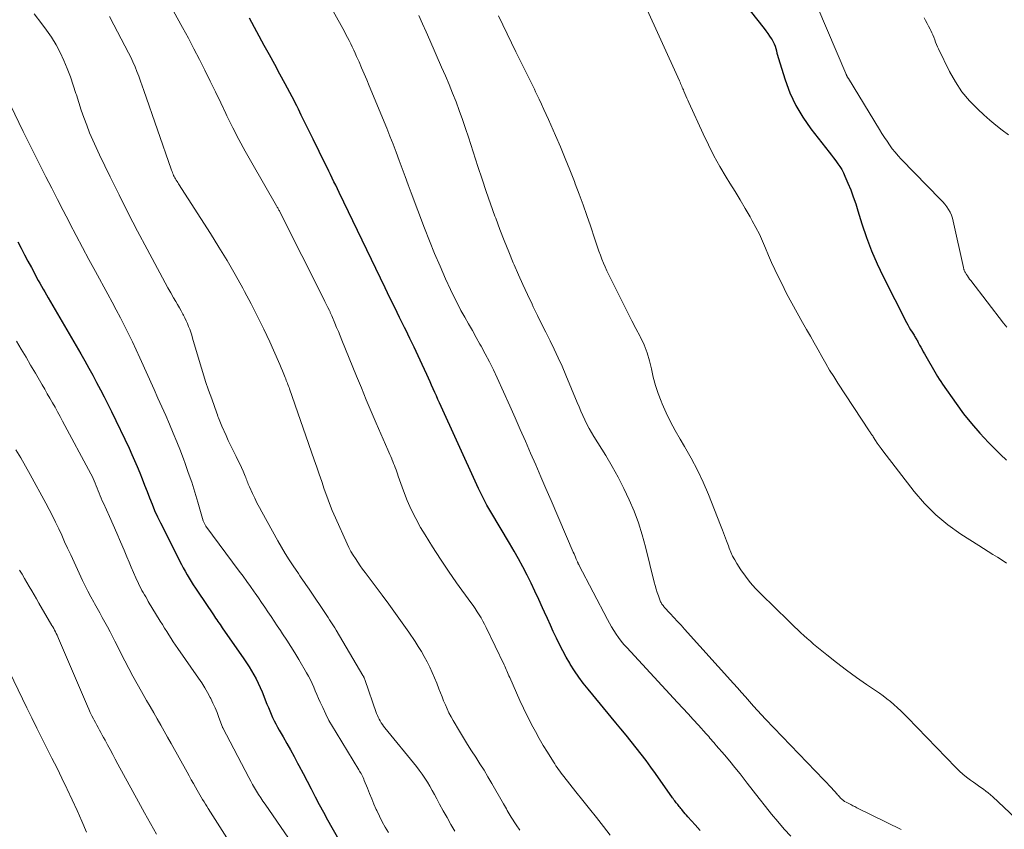
# Model space of a CAD drawing. Units: feet. Extents: x 2055000 to 2060000, y 539998 to 545002.
# Drawn here: x 2056386 to 2056528, y 540540 to 540656 of the extents above; entities that cross this region are included whole.
import ezdxf

# ---------------------------------------------------------------- set-up
doc = ezdxf.new("R2010")
doc.units = ezdxf.units.FT
doc.header["$LTSCALE"] = 100
doc.header["$MEASUREMENT"] = 0
doc.layers.add('CONTOUR INDEX', color=32, linetype='Continuous', lineweight=25)
doc.layers.add('CONTOUR INTERMEDIATE', color=40, linetype='Continuous', lineweight=15)

msp = doc.modelspace()

# ---------------------------------------------------------------- linework, layer by layer
at = {"layer": 'CONTOUR INDEX', "flags": 128}
for points, elevation in [([(2056487.58, 540662.83), (2056493.63, 540655.14), (2056493.9, 540654.79), (2056494.16, 540654.43), (2056494.42, 540654.06), (2056494.67, 540653.69), (2056494.79, 540653.51), (2056494.96, 540653.21), (2056495.11, 540652.91), (2056495.22, 540652.6), (2056495.32, 540652.27), (2056495.41, 540651.94), (2056495.49, 540651.61), (2056495.59, 540651.29), (2056495.69, 540650.96), (2056496.68, 540647.74), (2056497.37, 540645.86), (2056498.2, 540644.05), (2056499.22, 540642.34), (2056500.36, 540640.69), (2056503.02, 540637.3), (2056503.34, 540636.89), (2056503.65, 540636.48), (2056503.97, 540636.07), (2056504.28, 540635.65), (2056504.57, 540635.23), (2056504.84, 540634.79), (2056505.08, 540634.33), (2056505.3, 540633.86), (2056505.72, 540632.85), (2056506.12, 540631.86), (2056506.49, 540630.86), (2056506.84, 540629.86), (2056507.17, 540628.84), (2056507.75, 540626.96), (2056508.4, 540625.01), (2056509.12, 540623.1), (2056509.94, 540621.22), (2056510.82, 540619.37), (2056514.17, 540612.76), (2056514.36, 540612.4), (2056514.55, 540612.04), (2056514.76, 540611.69), (2056514.97, 540611.34), (2056515.25, 540610.9), (2056515.33, 540610.78), (2056515.4, 540610.65), (2056515.48, 540610.52), (2056515.56, 540610.4), (2056515.63, 540610.27), (2056515.71, 540610.14), (2056515.78, 540610.01), (2056515.85, 540609.88), (2056516.06, 540609.5), (2056516.23, 540609.18), (2056516.41, 540608.86), (2056516.59, 540608.54), (2056516.76, 540608.22), (2056518.42, 540605.31), (2056518.64, 540604.95), (2056518.86, 540604.58), (2056519.1, 540604.22), (2056519.34, 540603.87), (2056521.31, 540601.07), (2056522.39, 540599.6), (2056523.52, 540598.17), (2056524.72, 540596.79), (2056525.97, 540595.45), (2056526.84, 540594.56), (2056527.7, 540593.72), (2056528.6, 540592.92)], 800), ([(2056484.44, 540539.52), (2056483.72, 540540.32), (2056482.66, 540541.48), (2056482.47, 540541.7), (2056482.28, 540541.91), (2056482.09, 540542.14), (2056481.9, 540542.36), (2056481.76, 540542.54), (2056481.64, 540542.67), (2056481.53, 540542.81), (2056481.42, 540542.95), (2056481.31, 540543.09), (2056481.2, 540543.23), (2056481.1, 540543.36), (2056480.99, 540543.5), (2056480.87, 540543.65), (2056480.76, 540543.79), (2056480.65, 540543.94), (2056480.55, 540544.09), (2056480.44, 540544.23), (2056477.99, 540547.7), (2056477.31, 540548.64), (2056476.62, 540549.58), (2056475.92, 540550.51), (2056475.2, 540551.42), (2056474.48, 540552.33), (2056473.75, 540553.24), (2056473.01, 540554.14), (2056472.27, 540555.04), (2056468.26, 540559.87), (2056467.58, 540560.74), (2056466.92, 540561.63), (2056466.3, 540562.54), (2056465.71, 540563.48), (2056465.63, 540563.61), (2056465.11, 540564.5), (2056464.61, 540565.4), (2056464.14, 540566.32), (2056463.7, 540567.25), (2056463.26, 540568.18), (2056462.84, 540569.12), (2056462.41, 540570.06), (2056461.99, 540571), (2056461.71, 540571.61), (2056461.17, 540572.8), (2056460.62, 540573.99), (2056460.05, 540575.17), (2056459.47, 540576.34), (2056458.88, 540577.51), (2056458.26, 540578.66), (2056457.62, 540579.8), (2056456.96, 540580.93), (2056454.25, 540585.45), (2056453.98, 540585.92), (2056453.7, 540586.39), (2056453.44, 540586.87), (2056453.19, 540587.36), (2056452.94, 540587.84), (2056452.7, 540588.34), (2056452.46, 540588.83), (2056452.23, 540589.33), (2056446.86, 540601.16), (2056446.63, 540601.67), (2056446.4, 540602.17), (2056446.18, 540602.68), (2056445.95, 540603.19), (2056445.72, 540603.7), (2056445.49, 540604.21), (2056445.26, 540604.72), (2056445.03, 540605.23), (2056444.35, 540606.71), (2056443.77, 540607.96), (2056443.19, 540609.2), (2056442.59, 540610.44), (2056441.99, 540611.67), (2056441.8, 540612.05), (2056441.1, 540613.47), (2056440.4, 540614.9), (2056439.71, 540616.32), (2056439.02, 540617.75), (2056432.4, 540631.49), (2056432.15, 540632.01), (2056431.9, 540632.53), (2056431.65, 540633.04), (2056431.4, 540633.56), (2056431.15, 540634.08), (2056430.9, 540634.59), (2056430.65, 540635.11), (2056430.39, 540635.63), (2056428.65, 540639.19), (2056428.23, 540640.06), (2056427.8, 540640.93), (2056427.37, 540641.8), (2056426.94, 540642.67), (2056426.51, 540643.53), (2056426.29, 540643.97), (2056426.07, 540644.41), (2056425.84, 540644.84), (2056425.61, 540645.28), (2056424.59, 540647.18), (2056423.85, 540648.56), (2056423.1, 540649.95), (2056422.35, 540651.33), (2056421.6, 540652.71), (2056419.48, 540656.63)], 820), ([(2056386.06, 540624.38), (2056386.56, 540623.45), (2056387.05, 540622.53), (2056387.54, 540621.6), (2056388.03, 540620.67), (2056388.57, 540619.66), (2056388.79, 540619.24), (2056389.02, 540618.82), (2056389.25, 540618.4), (2056389.49, 540617.99), (2056389.73, 540617.57), (2056389.96, 540617.16), (2056390.2, 540616.74), (2056390.44, 540616.33), (2056395.17, 540608.23), (2056395.75, 540607.21), (2056396.33, 540606.18), (2056396.89, 540605.15), (2056397.44, 540604.11), (2056397.98, 540603.06), (2056398.51, 540602.01), (2056399.04, 540600.96), (2056399.56, 540599.9), (2056402.12, 540594.61), (2056402.53, 540593.74), (2056402.92, 540592.87), (2056403.3, 540591.98), (2056403.66, 540591.09), (2056404.01, 540590.19), (2056404.35, 540589.29), (2056404.7, 540588.39), (2056405.04, 540587.49), (2056405.06, 540587.45), (2056405.42, 540586.54), (2056405.8, 540585.63), (2056406.21, 540584.74), (2056406.64, 540583.85), (2056409.66, 540577.87), (2056409.93, 540577.36), (2056410.2, 540576.87), (2056410.48, 540576.38), (2056410.77, 540575.89), (2056411.07, 540575.41), (2056411.37, 540574.94), (2056411.68, 540574.46), (2056411.99, 540573.99), (2056414.27, 540570.58), (2056414.43, 540570.35), (2056414.59, 540570.12), (2056414.74, 540569.89), (2056414.9, 540569.66), (2056415.06, 540569.43), (2056415.22, 540569.19), (2056415.38, 540568.96), (2056415.54, 540568.73), (2056418.67, 540564.24), (2056419.05, 540563.68), (2056419.42, 540563.11), (2056419.78, 540562.53), (2056420.12, 540561.95), (2056420.44, 540561.35), (2056420.74, 540560.74), (2056421.02, 540560.12), (2056421.28, 540559.5), (2056421.99, 540557.71), (2056422.19, 540557.23), (2056422.39, 540556.75), (2056422.59, 540556.27), (2056422.8, 540555.8), (2056423.02, 540555.33), (2056423.26, 540554.87), (2056423.5, 540554.41), (2056423.75, 540553.96), (2056424.32, 540552.99), (2056424.86, 540552.06), (2056425.38, 540551.12), (2056425.9, 540550.17), (2056426.41, 540549.22), (2056426.6, 540548.86), (2056427.19, 540547.74), (2056427.77, 540546.62), (2056428.36, 540545.5), (2056428.94, 540544.37), (2056429.53, 540543.25), (2056430.12, 540542.13), (2056430.73, 540541.02), (2056431.35, 540539.91), (2056432.71, 540537.49)], 840)]:
    msp.add_lwpolyline(points, dxfattribs=dict(at, elevation=elevation))
at = {"layer": 'CONTOUR INTERMEDIATE', "flags": 128}
for points, elevation in [([(2056428.52, 540663.1), (2056433.14, 540654.73), (2056433.38, 540654.28), (2056433.62, 540653.84), (2056433.85, 540653.39), (2056434.07, 540652.94), (2056434.29, 540652.49), (2056434.5, 540652.03), (2056434.71, 540651.57), (2056434.91, 540651.12), (2056435.26, 540650.32), (2056435.63, 540649.46), (2056436, 540648.59), (2056436.36, 540647.73), (2056436.72, 540646.86), (2056439.25, 540640.75), (2056439.72, 540639.6), (2056440.17, 540638.45), (2056440.62, 540637.29), (2056441.05, 540636.12), (2056441.47, 540634.95), (2056441.9, 540633.79), (2056442.34, 540632.62), (2056442.77, 540631.46), (2056444.68, 540626.37), (2056445.4, 540624.53), (2056446.14, 540622.69), (2056446.93, 540620.87), (2056447.73, 540619.07), (2056448.46, 540617.49), (2056448.94, 540616.49), (2056449.43, 540615.49), (2056449.95, 540614.5), (2056450.49, 540613.53), (2056451.04, 540612.56), (2056451.59, 540611.58), (2056452.14, 540610.61), (2056452.68, 540609.64), (2056452.85, 540609.34), (2056453.46, 540608.21), (2056454.06, 540607.07), (2056454.62, 540605.91), (2056455.16, 540604.75), (2056456.98, 540600.72), (2056457.74, 540599.02), (2056458.5, 540597.33), (2056459.24, 540595.62), (2056459.99, 540593.92), (2056460.73, 540592.21), (2056461.46, 540590.51), (2056462.2, 540588.8), (2056462.94, 540587.09), (2056466.14, 540579.64), (2056466.25, 540579.39), (2056466.36, 540579.14), (2056466.46, 540578.89), (2056466.57, 540578.64), (2056466.73, 540578.26), (2056466.76, 540578.2), (2056466.78, 540578.14), (2056466.81, 540578.09), (2056466.84, 540578.03), (2056466.86, 540577.97), (2056466.89, 540577.92), (2056466.92, 540577.86), (2056466.95, 540577.8), (2056471.05, 540569.94), (2056471.35, 540569.4), (2056471.65, 540568.86), (2056471.98, 540568.33), (2056472.31, 540567.81), (2056472.67, 540567.31), (2056473.04, 540566.81), (2056473.44, 540566.34), (2056473.85, 540565.87), (2056481.18, 540557.96), (2056481.93, 540557.14), (2056482.68, 540556.33), (2056483.43, 540555.5), (2056484.17, 540554.68), (2056485.29, 540553.45), (2056485.48, 540553.24), (2056485.66, 540553.03), (2056485.84, 540552.82), (2056486.03, 540552.61), (2056486.21, 540552.4), (2056486.39, 540552.19), (2056486.57, 540551.97), (2056486.75, 540551.76), (2056487.92, 540550.39), (2056488.68, 540549.49), (2056489.43, 540548.58), (2056490.17, 540547.66), (2056490.9, 540546.73), (2056491.21, 540546.33), (2056492.08, 540545.21), (2056492.95, 540544.09), (2056493.82, 540542.98), (2056494.7, 540541.87), (2056495.6, 540540.78), (2056496.52, 540539.71), (2056497.47, 540538.66)], 816), ([(2056499.98, 540661.43), (2056505.41, 540648.66), (2056505.44, 540648.59), (2056505.47, 540648.52), (2056505.5, 540648.45), (2056505.53, 540648.38), (2056505.54, 540648.36), (2056505.57, 540648.3), (2056505.59, 540648.25), (2056505.62, 540648.19), (2056505.66, 540648.13), (2056505.69, 540648.07), (2056505.72, 540648.02), (2056505.75, 540647.96), (2056505.79, 540647.91), (2056510.28, 540640.56), (2056510.63, 540640), (2056510.99, 540639.44), (2056511.36, 540638.89), (2056511.73, 540638.35), (2056512.12, 540637.81), (2056512.53, 540637.3), (2056512.96, 540636.8), (2056513.41, 540636.32), (2056519.08, 540630.5), (2056519.39, 540630.16), (2056519.68, 540629.81), (2056519.96, 540629.44), (2056520.21, 540629.06), (2056520.44, 540628.66), (2056520.63, 540628.24), (2056520.78, 540627.81), (2056520.9, 540627.37), (2056522.37, 540620.67), (2056522.39, 540620.58), (2056522.41, 540620.5), (2056522.43, 540620.41), (2056522.46, 540620.33), (2056522.48, 540620.24), (2056522.51, 540620.16), (2056522.55, 540620.08), (2056522.6, 540620.01), (2056522.8, 540619.69), (2056522.95, 540619.47), (2056523.1, 540619.24), (2056523.26, 540619.02), (2056523.42, 540618.8), (2056528.16, 540612.67), (2056528.63, 540612.06)], 796), ([(2056407.45, 540659.59), (2056409.83, 540655.27), (2056410.66, 540653.75), (2056411.47, 540652.21), (2056412.26, 540650.67), (2056413.04, 540649.12), (2056413.8, 540647.56), (2056414.56, 540646), (2056415.32, 540644.44), (2056416.07, 540642.87), (2056416.22, 540642.55), (2056417.07, 540640.83), (2056417.94, 540639.13), (2056418.85, 540637.45), (2056419.79, 540635.78), (2056423.35, 540629.59), (2056423.41, 540629.49), (2056423.47, 540629.38), (2056423.54, 540629.27), (2056423.6, 540629.16), (2056423.66, 540629.05), (2056423.72, 540628.94), (2056423.78, 540628.83), (2056423.83, 540628.72), (2056430.18, 540616.1), (2056430.33, 540615.8), (2056430.48, 540615.5), (2056430.63, 540615.2), (2056430.78, 540614.9), (2056430.99, 540614.5), (2056431.03, 540614.4), (2056431.08, 540614.3), (2056431.12, 540614.21), (2056431.17, 540614.11), (2056431.21, 540614.01), (2056431.25, 540613.91), (2056431.3, 540613.82), (2056431.34, 540613.72), (2056431.77, 540612.67), (2056432.02, 540612.05), (2056432.28, 540611.43), (2056432.53, 540610.81), (2056432.78, 540610.19), (2056434.9, 540605.02), (2056435.6, 540603.32), (2056436.31, 540601.62), (2056437.02, 540599.92), (2056437.74, 540598.23), (2056439.39, 540594.38), (2056439.53, 540594.05), (2056439.68, 540593.73), (2056439.82, 540593.41), (2056439.97, 540593.08), (2056439.99, 540593.03), (2056440.12, 540592.73), (2056440.25, 540592.44), (2056440.37, 540592.13), (2056440.48, 540591.83), (2056440.59, 540591.52), (2056440.69, 540591.22), (2056440.8, 540590.91), (2056440.91, 540590.61), (2056441.67, 540588.46), (2056442.19, 540587.1), (2056442.77, 540585.77), (2056443.43, 540584.47), (2056444.14, 540583.2), (2056444.77, 540582.14), (2056445.86, 540580.38), (2056446.98, 540578.63), (2056448.14, 540576.91), (2056449.33, 540575.22), (2056451.39, 540572.36), (2056451.7, 540571.93), (2056452, 540571.5), (2056452.28, 540571.05), (2056452.57, 540570.61), (2056452.84, 540570.16), (2056453.1, 540569.7), (2056453.34, 540569.23), (2056453.58, 540568.76), (2056456.16, 540563.4), (2056456.26, 540563.18), (2056456.37, 540562.95), (2056456.47, 540562.73), (2056456.57, 540562.5), (2056456.67, 540562.27), (2056456.77, 540562.04), (2056456.87, 540561.81), (2056456.97, 540561.58), (2056457.94, 540559.36), (2056458.44, 540558.24), (2056458.96, 540557.12), (2056459.5, 540556.02), (2056460.06, 540554.93), (2056460.13, 540554.79), (2056460.67, 540553.77), (2056461.23, 540552.77), (2056461.81, 540551.77), (2056462.41, 540550.79), (2056463.29, 540549.38), (2056463.46, 540549.11), (2056463.63, 540548.84), (2056463.82, 540548.57), (2056464, 540548.31), (2056464.19, 540548.05), (2056464.38, 540547.79), (2056464.58, 540547.54), (2056464.78, 540547.28), (2056466.52, 540545.09), (2056467.51, 540543.84), (2056468.49, 540542.6), (2056469.48, 540541.35), (2056470.47, 540540.1), (2056471.44, 540538.85)], 824), ([(2056476.33, 540658.87), (2056481.44, 540647.58), (2056481.52, 540647.39), (2056481.6, 540647.21), (2056481.69, 540647.02), (2056481.77, 540646.84), (2056481.85, 540646.65), (2056481.93, 540646.46), (2056482.01, 540646.28), (2056482.08, 540646.09), (2056482.21, 540645.79), (2056482.35, 540645.45), (2056482.49, 540645.12), (2056482.63, 540644.79), (2056482.78, 540644.45), (2056484.84, 540639.95), (2056485.61, 540638.36), (2056486.41, 540636.78), (2056487.28, 540635.24), (2056488.18, 540633.72), (2056488.72, 540632.84), (2056489.46, 540631.63), (2056490.2, 540630.42), (2056490.92, 540629.19), (2056491.63, 540627.97), (2056491.94, 540627.43), (2056492.47, 540626.46), (2056492.97, 540625.47), (2056493.43, 540624.47), (2056493.86, 540623.45), (2056494.29, 540622.42), (2056494.73, 540621.4), (2056495.19, 540620.4), (2056495.67, 540619.4), (2056496.18, 540618.37), (2056496.89, 540616.95), (2056497.63, 540615.55), (2056498.39, 540614.15), (2056499.17, 540612.77), (2056499.76, 540611.74), (2056500.32, 540610.77), (2056500.87, 540609.8), (2056501.42, 540608.82), (2056501.97, 540607.84), (2056502.52, 540606.86), (2056503.09, 540605.89), (2056503.67, 540604.94), (2056504.28, 540603.99), (2056508.77, 540597.14), (2056508.84, 540597.03), (2056508.92, 540596.93), (2056508.99, 540596.82), (2056509.07, 540596.71), (2056509.14, 540596.6), (2056509.22, 540596.49), (2056509.29, 540596.39), (2056509.36, 540596.28), (2056509.71, 540595.72), (2056509.96, 540595.34), (2056510.22, 540594.96), (2056510.49, 540594.59), (2056510.76, 540594.23), (2056515.27, 540588.39), (2056516.77, 540586.65), (2056518.38, 540585.02), (2056520.14, 540583.56), (2056522.01, 540582.22), (2056524.58, 540580.58), (2056525.25, 540580.15), (2056525.92, 540579.73), (2056526.6, 540579.32), (2056527.28, 540578.92), (2056527.95, 540578.49), (2056528.6, 540578.04)], 804), ([(2056388.45, 540657.28), (2056389.55, 540655.81), (2056390.21, 540654.92), (2056390.92, 540653.87), (2056391.59, 540652.8), (2056392.18, 540651.68), (2056392.72, 540650.54), (2056393.21, 540649.37), (2056393.66, 540648.19), (2056394.08, 540646.99), (2056394.46, 540645.79), (2056394.52, 540645.58), (2056394.87, 540644.48), (2056395.23, 540643.38), (2056395.61, 540642.29), (2056396.01, 540641.2), (2056396.43, 540640.12), (2056396.88, 540639.05), (2056397.35, 540638), (2056397.84, 540636.95), (2056399.38, 540633.76), (2056400.67, 540631.14), (2056401.98, 540628.52), (2056403.33, 540625.92), (2056404.7, 540623.34), (2056406.93, 540619.17), (2056407.32, 540618.45), (2056407.72, 540617.73), (2056408.13, 540617.01), (2056408.54, 540616.3), (2056408.84, 540615.79), (2056409.1, 540615.33), (2056409.36, 540614.87), (2056409.62, 540614.41), (2056409.88, 540613.94), (2056409.96, 540613.79), (2056410.16, 540613.4), (2056410.36, 540613), (2056410.54, 540612.59), (2056410.7, 540612.18), (2056410.86, 540611.77), (2056411.01, 540611.35), (2056411.15, 540610.93), (2056411.28, 540610.5), (2056412.36, 540606.8), (2056412.75, 540605.52), (2056413.15, 540604.25), (2056413.58, 540602.98), (2056414.02, 540601.72), (2056414.76, 540599.68), (2056414.85, 540599.44), (2056414.93, 540599.21), (2056415.02, 540598.98), (2056415.11, 540598.74), (2056415.21, 540598.51), (2056415.3, 540598.28), (2056415.4, 540598.05), (2056415.5, 540597.81), (2056416.09, 540596.44), (2056416.4, 540595.75), (2056416.72, 540595.07), (2056417.05, 540594.39), (2056417.39, 540593.73), (2056417.54, 540593.44), (2056417.81, 540592.92), (2056418.07, 540592.39), (2056418.31, 540591.85), (2056418.55, 540591.31), (2056418.85, 540590.61), (2056418.93, 540590.41), (2056419.01, 540590.22), (2056419.08, 540590.03), (2056419.15, 540589.83), (2056419.22, 540589.64), (2056419.3, 540589.44), (2056419.38, 540589.25), (2056419.46, 540589.06), (2056419.91, 540588.08), (2056420.22, 540587.41), (2056420.55, 540586.74), (2056420.89, 540586.08), (2056421.25, 540585.43), (2056423.57, 540581.25), (2056424.09, 540580.34), (2056424.63, 540579.43), (2056425.19, 540578.54), (2056425.77, 540577.66), (2056426.51, 540576.56), (2056426.73, 540576.24), (2056426.94, 540575.91), (2056427.17, 540575.59), (2056427.39, 540575.27), (2056427.61, 540574.95), (2056427.83, 540574.63), (2056428.05, 540574.31), (2056428.27, 540573.99), (2056430.43, 540570.78), (2056430.62, 540570.48), (2056430.82, 540570.19), (2056431.01, 540569.9), (2056431.2, 540569.6), (2056431.39, 540569.31), (2056431.57, 540569.01), (2056431.76, 540568.71), (2056431.94, 540568.41), (2056435.83, 540561.85), (2056435.87, 540561.78), (2056435.9, 540561.72), (2056435.94, 540561.65), (2056435.97, 540561.58), (2056436, 540561.51), (2056436.03, 540561.44), (2056436.06, 540561.36), (2056436.08, 540561.29), (2056437.8, 540556.37), (2056437.91, 540556.1), (2056438.02, 540555.82), (2056438.16, 540555.56), (2056438.3, 540555.3), (2056438.46, 540555.04), (2056438.62, 540554.79), (2056438.8, 540554.55), (2056438.98, 540554.32), (2056443.52, 540548.73), (2056443.94, 540548.18), (2056444.35, 540547.63), (2056444.74, 540547.06), (2056445.11, 540546.48), (2056445.47, 540545.89), (2056445.82, 540545.29), (2056446.15, 540544.68), (2056446.48, 540544.07), (2056446.88, 540543.31), (2056447.4, 540542.33), (2056447.95, 540541.35), (2056448.51, 540540.38), (2056449.09, 540539.42)], 832), ([(2056399.27, 540656.87), (2056399.94, 540655.66), (2056402.04, 540651.65), (2056402.37, 540650.99), (2056402.68, 540650.32), (2056402.97, 540649.64), (2056403.24, 540648.96), (2056403.5, 540648.27), (2056403.75, 540647.57), (2056404, 540646.88), (2056404.24, 540646.18), (2056408.17, 540634.88), (2056408.24, 540634.7), (2056408.31, 540634.52), (2056408.38, 540634.33), (2056408.46, 540634.15), (2056408.54, 540633.97), (2056408.63, 540633.8), (2056408.72, 540633.62), (2056408.82, 540633.45), (2056408.92, 540633.27), (2056409.03, 540633.1), (2056409.14, 540632.92), (2056409.24, 540632.75), (2056413.84, 540625.57), (2056415.05, 540623.63), (2056416.24, 540621.67), (2056417.39, 540619.69), (2056418.5, 540617.68), (2056418.75, 540617.23), (2056419.7, 540615.43), (2056420.63, 540613.62), (2056421.52, 540611.79), (2056422.38, 540609.95), (2056423.65, 540607.14), (2056423.85, 540606.69), (2056424.05, 540606.23), (2056424.24, 540605.78), (2056424.42, 540605.32), (2056424.62, 540604.81), (2056424.7, 540604.61), (2056424.78, 540604.41), (2056424.86, 540604.2), (2056424.94, 540604), (2056425.02, 540603.8), (2056425.09, 540603.59), (2056425.17, 540603.39), (2056425.24, 540603.18), (2056428.8, 540592.96), (2056429.17, 540591.91), (2056429.53, 540590.86), (2056429.88, 540589.8), (2056430.24, 540588.74), (2056430.6, 540587.69), (2056430.99, 540586.65), (2056431.41, 540585.62), (2056431.85, 540584.6), (2056433.55, 540580.85), (2056433.81, 540580.29), (2056434.1, 540579.75), (2056434.4, 540579.22), (2056434.73, 540578.7), (2056435.07, 540578.19), (2056435.42, 540577.68), (2056435.78, 540577.19), (2056436.14, 540576.69), (2056438.58, 540573.44), (2056439.56, 540572.12), (2056440.53, 540570.78), (2056441.49, 540569.44), (2056442.43, 540568.08), (2056443.33, 540566.77), (2056443.8, 540566.05), (2056444.25, 540565.33), (2056444.67, 540564.59), (2056445.07, 540563.84), (2056445.45, 540563.07), (2056445.81, 540562.3), (2056446.14, 540561.52), (2056446.46, 540560.73), (2056446.76, 540559.93), (2056446.99, 540559.35), (2056447.22, 540558.76), (2056447.45, 540558.18), (2056447.7, 540557.6), (2056447.95, 540557.03), (2056448.22, 540556.46), (2056448.52, 540555.9), (2056448.82, 540555.36), (2056449.73, 540553.8), (2056450.3, 540552.85), (2056450.88, 540551.91), (2056451.47, 540550.97), (2056452.08, 540550.05), (2056452.68, 540549.12), (2056453.27, 540548.19), (2056453.84, 540547.24), (2056454.4, 540546.28), (2056456.08, 540543.35), (2056456.22, 540543.11), (2056456.35, 540542.87), (2056456.49, 540542.62), (2056456.62, 540542.38), (2056456.76, 540542.13), (2056456.9, 540541.89), (2056457.04, 540541.66), (2056457.19, 540541.43), (2056457.92, 540540.34), (2056458.44, 540539.57)], 828), ([(2056443.89, 540657), (2056444.41, 540655.83), (2056444.93, 540654.65), (2056445.45, 540653.48), (2056447.16, 540649.57), (2056447.7, 540648.33), (2056448.23, 540647.08), (2056448.74, 540645.82), (2056449.24, 540644.56), (2056449.71, 540643.3), (2056450.18, 540642.02), (2056450.62, 540640.74), (2056451.04, 540639.46), (2056452.4, 540635.23), (2056452.99, 540633.44), (2056453.59, 540631.65), (2056454.21, 540629.87), (2056454.85, 540628.09), (2056454.96, 540627.79), (2056455.56, 540626.17), (2056456.18, 540624.56), (2056456.83, 540622.96), (2056457.49, 540621.37), (2056457.62, 540621.08), (2056458.24, 540619.64), (2056458.87, 540618.21), (2056459.52, 540616.79), (2056460.19, 540615.37), (2056460.36, 540615.01), (2056460.96, 540613.78), (2056461.56, 540612.56), (2056462.17, 540611.34), (2056462.79, 540610.12), (2056463.39, 540608.9), (2056463.98, 540607.67), (2056464.54, 540606.43), (2056465.07, 540605.18), (2056466.72, 540601.2), (2056466.98, 540600.58), (2056467.25, 540599.95), (2056467.53, 540599.32), (2056467.81, 540598.7), (2056468.1, 540598.09), (2056468.41, 540597.48), (2056468.75, 540596.89), (2056469.1, 540596.3), (2056470.81, 540593.55), (2056471.73, 540592), (2056472.61, 540590.43), (2056473.43, 540588.82), (2056474.21, 540587.19), (2056474.91, 540585.53), (2056475.55, 540583.85), (2056476.09, 540582.13), (2056476.57, 540580.39), (2056477.8, 540575.33), (2056477.93, 540574.82), (2056478.07, 540574.32), (2056478.24, 540573.83), (2056478.41, 540573.33), (2056478.68, 540572.61), (2056478.73, 540572.48), (2056478.79, 540572.36), (2056478.85, 540572.25), (2056478.92, 540572.13), (2056479, 540572.02), (2056479.08, 540571.92), (2056479.17, 540571.82), (2056479.25, 540571.72), (2056480.12, 540570.78), (2056480.64, 540570.22), (2056481.16, 540569.66), (2056481.67, 540569.09), (2056482.19, 540568.52), (2056489.25, 540560.7), (2056489.83, 540560.05), (2056490.4, 540559.41), (2056490.97, 540558.75), (2056491.54, 540558.1), (2056492.1, 540557.45), (2056492.68, 540556.81), (2056493.27, 540556.17), (2056493.86, 540555.54), (2056503.44, 540545.54), (2056503.56, 540545.42), (2056503.68, 540545.29), (2056503.8, 540545.16), (2056503.92, 540545.03), (2056503.94, 540545.01), (2056504.04, 540544.89), (2056504.14, 540544.77), (2056504.24, 540544.65), (2056504.34, 540544.53), (2056504.45, 540544.41), (2056504.55, 540544.29), (2056504.66, 540544.18), (2056504.78, 540544.08), (2056504.89, 540543.98), (2056505.07, 540543.83), (2056505.25, 540543.7), (2056505.45, 540543.58), (2056505.65, 540543.47), (2056505.83, 540543.38), (2056506.12, 540543.23), (2056506.42, 540543.08), (2056506.72, 540542.94), (2056507.01, 540542.79), (2056513.39, 540539.65)], 812), ([(2056455.37, 540656.96), (2056455.98, 540655.67), (2056456.6, 540654.37), (2056457.23, 540653.08), (2056457.86, 540651.8), (2056460.16, 540647.15), (2056460.35, 540646.77), (2056460.53, 540646.4), (2056460.71, 540646.02), (2056460.89, 540645.65), (2056461.23, 540644.94), (2056461.57, 540644.21), (2056461.91, 540643.48), (2056462.25, 540642.75), (2056462.58, 540642.01), (2056463.59, 540639.71), (2056464.29, 540638.06), (2056464.98, 540636.41), (2056465.65, 540634.75), (2056466.3, 540633.08), (2056466.42, 540632.75), (2056466.98, 540631.24), (2056467.54, 540629.72), (2056468.07, 540628.19), (2056468.6, 540626.67), (2056469.24, 540624.76), (2056469.44, 540624.18), (2056469.64, 540623.61), (2056469.84, 540623.03), (2056470.04, 540622.45), (2056470.25, 540621.88), (2056470.48, 540621.32), (2056470.72, 540620.76), (2056470.99, 540620.21), (2056473.42, 540615.31), (2056474, 540614.16), (2056474.58, 540613.01), (2056475.17, 540611.87), (2056475.77, 540610.73), (2056475.83, 540610.63), (2056476.35, 540609.52), (2056476.8, 540608.4), (2056477.14, 540607.24), (2056477.41, 540606.05), (2056477.67, 540604.86), (2056477.98, 540603.68), (2056478.37, 540602.53), (2056478.8, 540601.39), (2056478.96, 540601.02), (2056479.54, 540599.72), (2056480.15, 540598.44), (2056480.83, 540597.18), (2056481.53, 540595.95), (2056482.18, 540594.88), (2056483.14, 540593.2), (2056484.04, 540591.48), (2056484.86, 540589.72), (2056485.62, 540587.93), (2056487.35, 540583.54), (2056487.64, 540582.79), (2056487.93, 540582.04), (2056488.22, 540581.29), (2056488.5, 540580.53), (2056488.62, 540580.19), (2056488.86, 540579.62), (2056489.11, 540579.06), (2056489.41, 540578.51), (2056489.73, 540577.98), (2056490.3, 540577.1), (2056490.96, 540576.17), (2056491.65, 540575.26), (2056492.41, 540574.4), (2056493.2, 540573.58), (2056497.15, 540569.74), (2056497.59, 540569.31), (2056498.03, 540568.88), (2056498.48, 540568.45), (2056498.93, 540568.02), (2056499.38, 540567.6), (2056499.84, 540567.19), (2056500.31, 540566.79), (2056500.78, 540566.39), (2056502.69, 540564.83), (2056504.08, 540563.71), (2056505.5, 540562.62), (2056506.94, 540561.57), (2056508.4, 540560.55), (2056510.25, 540559.28), (2056510.79, 540558.9), (2056511.33, 540558.5), (2056511.85, 540558.08), (2056512.36, 540557.65), (2056512.85, 540557.2), (2056513.34, 540556.74), (2056513.82, 540556.27), (2056514.29, 540555.8), (2056521.29, 540548.56), (2056521.78, 540548.07), (2056522.3, 540547.61), (2056522.83, 540547.17), (2056523.39, 540546.76), (2056523.81, 540546.46), (2056524.17, 540546.21), (2056524.53, 540545.96), (2056524.88, 540545.71), (2056525.24, 540545.45), (2056525.59, 540545.19), (2056525.93, 540544.92), (2056526.26, 540544.64), (2056526.59, 540544.35), (2056529.83, 540541.31)], 808), ([(2056516.71, 540656.69), (2056516.92, 540656.28), (2056517.14, 540655.87), (2056517.35, 540655.46), (2056517.57, 540655.04), (2056517.66, 540654.86), (2056517.82, 540654.54), (2056517.97, 540654.21), (2056518.11, 540653.87), (2056518.23, 540653.53), (2056518.36, 540653.19), (2056518.49, 540652.86), (2056518.64, 540652.52), (2056518.79, 540652.2), (2056520.38, 540648.94), (2056521.22, 540647.45), (2056522.16, 540646.02), (2056523.26, 540644.72), (2056524.46, 540643.49), (2056525.32, 540642.69), (2056526.18, 540641.94), (2056527.05, 540641.2), (2056527.95, 540640.48), (2056528.86, 540639.79)], 792), ([(2056385.01, 540644.08), (2056386.85, 540640.31), (2056387.66, 540638.66), (2056388.47, 540637.03), (2056389.3, 540635.39), (2056390.12, 540633.76), (2056390.96, 540632.13), (2056391.79, 540630.5), (2056392.63, 540628.88), (2056393.47, 540627.26), (2056393.59, 540627.03), (2056394.5, 540625.3), (2056395.41, 540623.57), (2056396.33, 540621.84), (2056397.26, 540620.12), (2056399.06, 540616.83), (2056399.67, 540615.7), (2056400.27, 540614.56), (2056400.86, 540613.42), (2056401.45, 540612.28), (2056402.03, 540611.13), (2056402.59, 540609.98), (2056403.14, 540608.81), (2056403.67, 540607.65), (2056405.71, 540603.11), (2056406.27, 540601.85), (2056406.83, 540600.59), (2056407.39, 540599.33), (2056407.94, 540598.07), (2056408.48, 540596.8), (2056409.01, 540595.53), (2056409.51, 540594.24), (2056410, 540592.96), (2056410.14, 540592.56), (2056410.65, 540591.14), (2056411.14, 540589.71), (2056411.59, 540588.28), (2056412.03, 540586.84), (2056412.81, 540584.14), (2056412.85, 540584.05), (2056412.88, 540583.95), (2056412.92, 540583.85), (2056412.97, 540583.76), (2056413.02, 540583.67), (2056413.07, 540583.58), (2056413.13, 540583.49), (2056413.19, 540583.4), (2056417.99, 540576.91), (2056418.54, 540576.16), (2056419.08, 540575.41), (2056419.62, 540574.66), (2056420.15, 540573.9), (2056420.29, 540573.71), (2056420.75, 540573.04), (2056421.21, 540572.37), (2056421.67, 540571.71), (2056422.12, 540571.04), (2056422.58, 540570.37), (2056423.03, 540569.69), (2056423.48, 540569.02), (2056423.94, 540568.35), (2056424.25, 540567.87), (2056424.86, 540566.96), (2056425.45, 540566.03), (2056426.02, 540565.1), (2056426.58, 540564.16), (2056427.69, 540562.24), (2056427.98, 540561.73), (2056428.25, 540561.22), (2056428.5, 540560.69), (2056428.74, 540560.16), (2056428.96, 540559.62), (2056429.2, 540559.09), (2056429.43, 540558.55), (2056429.67, 540558.02), (2056430.03, 540557.22), (2056430.46, 540556.29), (2056430.92, 540555.38), (2056431.42, 540554.49), (2056431.94, 540553.61), (2056435.22, 540548.26), (2056435.34, 540548.07), (2056435.44, 540547.89), (2056435.55, 540547.7), (2056435.65, 540547.51), (2056435.75, 540547.32), (2056435.84, 540547.12), (2056435.93, 540546.92), (2056436.01, 540546.72), (2056436.46, 540545.59), (2056436.76, 540544.82), (2056437.08, 540544.05), (2056437.41, 540543.3), (2056437.75, 540542.54), (2056437.82, 540542.37), (2056438.21, 540541.56), (2056438.61, 540540.77), (2056439.04, 540539.98), (2056439.49, 540539.21)], 836), ([(2056385.89, 540610.04), (2056386.58, 540608.89), (2056387.26, 540607.74), (2056387.93, 540606.59), (2056388.61, 540605.44), (2056389.58, 540603.77), (2056389.96, 540603.12), (2056390.33, 540602.47), (2056390.71, 540601.82), (2056391.08, 540601.17), (2056391.45, 540600.52), (2056391.82, 540599.86), (2056392.18, 540599.2), (2056392.53, 540598.54), (2056396.6, 540590.93), (2056396.78, 540590.59), (2056396.94, 540590.25), (2056397.1, 540589.91), (2056397.24, 540589.56), (2056397.39, 540589.21), (2056397.53, 540588.85), (2056397.67, 540588.5), (2056397.8, 540588.15), (2056397.81, 540588.13), (2056397.96, 540587.76), (2056398.11, 540587.4), (2056398.26, 540587.05), (2056398.42, 540586.69), (2056399.28, 540584.8), (2056399.82, 540583.58), (2056400.36, 540582.36), (2056400.89, 540581.14), (2056401.4, 540579.91), (2056401.8, 540578.96), (2056402.12, 540578.2), (2056402.44, 540577.45), (2056402.77, 540576.7), (2056403.1, 540575.95), (2056403.47, 540575.13), (2056403.62, 540574.79), (2056403.79, 540574.46), (2056403.96, 540574.13), (2056404.14, 540573.81), (2056404.33, 540573.49), (2056404.51, 540573.17), (2056404.7, 540572.85), (2056404.89, 540572.53), (2056406.61, 540569.69), (2056406.92, 540569.18), (2056407.23, 540568.68), (2056407.54, 540568.19), (2056407.85, 540567.69), (2056408.17, 540567.19), (2056408.49, 540566.7), (2056408.82, 540566.22), (2056409.15, 540565.73), (2056412.14, 540561.45), (2056412.6, 540560.77), (2056413.03, 540560.09), (2056413.43, 540559.38), (2056413.82, 540558.66), (2056413.88, 540558.54), (2056414.21, 540557.87), (2056414.52, 540557.19), (2056414.8, 540556.5), (2056415.07, 540555.81), (2056415.58, 540554.41), (2056415.6, 540554.36), (2056415.64, 540554.29), (2056419.38, 540547.13), (2056419.65, 540546.63), (2056419.92, 540546.14), (2056420.21, 540545.65), (2056420.5, 540545.17), (2056420.79, 540544.69), (2056421.1, 540544.22), (2056421.41, 540543.75), (2056421.72, 540543.28), (2056429.6, 540531.82)], 844), ([(2056385.78, 540594.4), (2056386.49, 540593.22), (2056387.17, 540592.02), (2056387.85, 540590.82), (2056390.12, 540586.71), (2056390.6, 540585.8), (2056391.08, 540584.88), (2056391.53, 540583.95), (2056391.97, 540583.02), (2056392.4, 540582.08), (2056392.83, 540581.14), (2056393.26, 540580.2), (2056393.7, 540579.26), (2056395.41, 540575.57), (2056395.79, 540574.78), (2056396.18, 540573.99), (2056396.6, 540573.21), (2056397.02, 540572.43), (2056397.13, 540572.25), (2056397.51, 540571.57), (2056397.89, 540570.9), (2056398.26, 540570.22), (2056398.63, 540569.54), (2056399, 540568.86), (2056399.37, 540568.17), (2056399.72, 540567.48), (2056400.08, 540566.79), (2056401.5, 540563.98), (2056402.08, 540562.86), (2056402.67, 540561.74), (2056403.28, 540560.64), (2056403.9, 540559.55), (2056404.14, 540559.13), (2056404.65, 540558.24), (2056405.16, 540557.36), (2056405.66, 540556.48), (2056406.16, 540555.6), (2056406.67, 540554.71), (2056407.16, 540553.83), (2056407.66, 540552.94), (2056408.16, 540552.05), (2056410.47, 540547.91), (2056410.78, 540547.36), (2056411.08, 540546.81), (2056411.39, 540546.27), (2056411.7, 540545.73), (2056411.94, 540545.31), (2056412.13, 540544.97), (2056412.33, 540544.64), (2056412.52, 540544.31), (2056412.72, 540543.98), (2056412.92, 540543.65), (2056413.12, 540543.32), (2056413.32, 540543), (2056413.53, 540542.67), (2056420.58, 540531.55)], 848), ([(2056386.33, 540577.02), (2056386.69, 540576.44), (2056387.04, 540575.85), (2056387.39, 540575.26), (2056387.73, 540574.67), (2056388.08, 540574.08), (2056388.42, 540573.48), (2056388.77, 540572.89), (2056389.11, 540572.3), (2056390.99, 540569.08), (2056391.12, 540568.85), (2056391.25, 540568.62), (2056391.37, 540568.39), (2056391.49, 540568.16), (2056391.61, 540567.92), (2056391.73, 540567.68), (2056391.84, 540567.44), (2056391.94, 540567.2), (2056396.11, 540557.45), (2056396.31, 540556.98), (2056396.53, 540556.52), (2056396.75, 540556.05), (2056396.98, 540555.6), (2056397.08, 540555.42), (2056397.27, 540555.05), (2056397.46, 540554.69), (2056397.66, 540554.33), (2056397.86, 540553.97), (2056398.06, 540553.62), (2056398.26, 540553.26), (2056398.45, 540552.9), (2056398.65, 540552.54), (2056399.01, 540551.86), (2056399.38, 540551.16), (2056399.75, 540550.47), (2056400.13, 540549.77), (2056400.5, 540549.07), (2056403.46, 540543.63), (2056404.33, 540542.06), (2056405.2, 540540.5), (2056406.09, 540538.95)], 852), ([(2056384.89, 540562.39), (2056387.38, 540557.18), (2056388.09, 540555.73), (2056388.8, 540554.27), (2056389.53, 540552.82), (2056390.27, 540551.38), (2056391, 540549.93), (2056391.73, 540548.48), (2056392.44, 540547.03), (2056393.15, 540545.57), (2056393.2, 540545.45), (2056393.92, 540543.92), (2056394.62, 540542.38), (2056395.3, 540540.83), (2056395.96, 540539.28)], 856)]:
    msp.add_lwpolyline(points, dxfattribs=dict(at, elevation=elevation))

doc.saveas('drawing.dxf')
